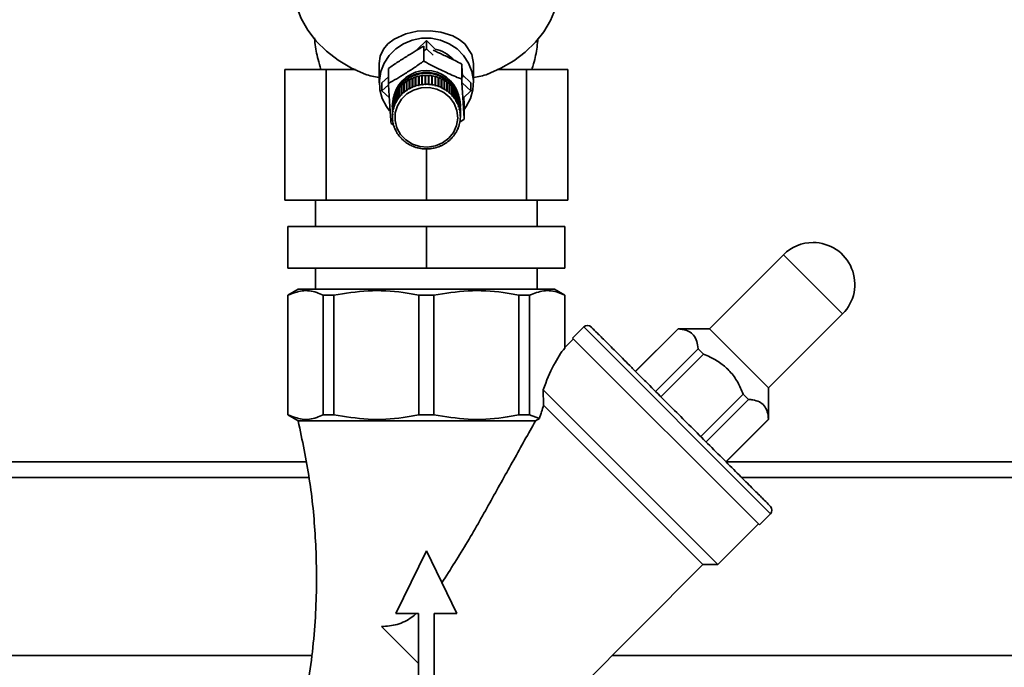
# Paper-space layout 'Blatt1' of a CAD drawing. Units: millimetres. Extents: x 0 to 6300, y 0 to 4455.
# Drawn here: x 1292 to 1480, y 3255 to 3379 of the extents above; entities that cross this region are included whole.
import ezdxf

# ---------------------------------------------------------------- set-up
doc = ezdxf.new("R2010")
doc.units = ezdxf.units.MM
doc.layers.add('1', color=7, linetype='Continuous')
doc.styles.add('SLDTEXTSTYLE1', font='TXT', dxfattribs={"width": 0.605})
doc.dimstyles.new('SLDDIMSTYLE0', dxfattribs={"dimtxt": 52.5, "dimasz": 37.5, "dimexe": 0, "dimexo": 0.0625, "dimgap": 13.125, "dimtad": 1, "dimdec": 0, "dimrnd": 1e-09, "dimzin": 12, "dimdsep": 46, "dimtxsty": 'SLDTEXTSTYLE1', "dimsah": 1, "dimcen": 0.09, "dimadec": 0, "dimazin": 3, "dimtfac": 1, "dimtdec": 0, "dimtofl": 0, "dimtmove": 0, "dimatfit": 3, "dimfxl": 1, "dimfrac": 2, "dimtolj": 1, "dimtzin": 12, "dimarcsym": 0})

# ---------------------------------------------------------------- blocks, each defined once
blk = doc.blocks.new('_D')
at = {"layer": '1', "ltscale": 15}
for p, q in [((437.03, 3251.7), (437.03, 3669.58)), ((1981.41, 3070.2), (1981.41, 3669.58)), ((1981.41, 3654.58), (437.03, 3654.58))]:
    blk.add_line(p, q, dxfattribs=at)
for points in [[(437.03, 3654.58), (474.53, 3648.58), (474.53, 3660.58)], [(1981.41, 3654.58), (1943.91, 3660.58), (1943.91, 3648.58)]]:
    blk.add_solid(points, dxfattribs=at)
at = {"layer": '1', "ltscale": 15, "insert": (1129.01, 3722.25), "char_height": 52.5, "attachment_point": 1, "style": 'SLDTEXTSTYLE1'}
blk.add_mtext('1544', dxfattribs=at)

psp = doc.layouts.new('Blatt1')

# ---------------------------------------------------------------- linework, layer by layer
at = {"color": 7, "linetype": 'Continuous', "lineweight": 35, "ltscale": 15}
for p, q in [((1367.69, 3373.08), (1369.39, 3374.69)), ((1368.89, 3373.63), (1368.89, 3370.79)), ((1369.39, 3374.69), (1369.39, 3373.14)), ((1369.39, 3374.69), (1371.08, 3373.08)), ((1368.95, 3372.73), (1369.39, 3373.14)), ((1369.39, 3373.14), (1370.68, 3371.92)), ((1360.39, 3370.35), (1360.39, 3366.62)), ((1376.14, 3370.19), (1376.14, 3367.35)), ((1378.39, 3366.62), (1378.39, 3370.35)), ((1342.33, 3369.2), (1342.33, 3344.2)), ((1342.33, 3369.2), (1350.25, 3369.2)), ((1350.25, 3369.2), (1350.25, 3344.2)), ((1355.83, 3369.2), (1350.25, 3369.2)), ((1362.14, 3369.38), (1362.14, 3366.53)), ((1367.89, 3366.19), (1367.89, 3367.89)), ((1367.89, 3367.89), (1367.9, 3367.85)), ((1367.9, 3367.85), (1367.98, 3367.87)), ((1367.9, 3367.85), (1367.9, 3366.13)), ((1367.98, 3367.92), (1367.98, 3366.22)), ((1368.51, 3366.31), (1368.51, 3368)), ((1368.51, 3368), (1368.52, 3367.96)), ((1368.52, 3367.96), (1368.61, 3367.97)), ((1368.52, 3367.96), (1368.52, 3366.24)), ((1368.61, 3368.02), (1368.61, 3366.32)), ((1369.15, 3366.36), (1369.15, 3368.06)), ((1369.15, 3368.06), (1369.15, 3368.01)), ((1369.15, 3368.01), (1369.15, 3366.29)), ((1369.15, 3368.01), (1369.25, 3368.01)), ((1369.25, 3368.06), (1369.25, 3366.36)), ((1369.79, 3366.35), (1369.79, 3368.05)), ((1369.79, 3368), (1369.88, 3367.99)), ((1369.88, 3367.99), (1369.89, 3368.04)), ((1369.88, 3367.99), (1369.88, 3366.28)), ((1369.89, 3368.04), (1369.89, 3366.34)), ((1370.42, 3366.28), (1370.42, 3367.98)), ((1370.42, 3367.93), (1370.51, 3367.92)), ((1370.51, 3367.92), (1370.52, 3367.97)), ((1370.51, 3367.92), (1370.51, 3366.2)), ((1370.52, 3367.97), (1370.52, 3366.27)), ((1371.05, 3366.16), (1371.05, 3367.86)), ((1371.05, 3367.81), (1371.13, 3367.78)), ((1371.13, 3367.78), (1371.14, 3367.83)), ((1371.14, 3367.83), (1371.14, 3366.13)), ((1376.28, 3368.14), (1377.87, 3366.62)), ((1388.52, 3369.2), (1382.94, 3369.2)), ((1388.52, 3344.2), (1388.52, 3369.2)), ((1388.52, 3369.2), (1396.45, 3369.2)), ((1396.45, 3344.2), (1396.45, 3369.2)), ((1360.9, 3366.62), (1362.14, 3367.79)), ((1360.9, 3365.07), (1360.9, 3366.62)), ((1360.9, 3365.07), (1362.15, 3366.27)), ((1364.63, 3364.39), (1364.63, 3366.09)), ((1364.63, 3366.09), (1364.66, 3366.06)), ((1364.66, 3366.06), (1364.69, 3366.09)), ((1364.66, 3366.06), (1364.66, 3364.34)), ((1364.69, 3366.16), (1364.69, 3364.46)), ((1365.08, 3364.81), (1365.08, 3366.51)), ((1365.08, 3366.51), (1365.11, 3366.48)), ((1365.11, 3366.48), (1365.16, 3366.51)), ((1365.11, 3366.48), (1365.11, 3364.76)), ((1365.16, 3366.57), (1365.16, 3364.87)), ((1365.58, 3365.19), (1365.58, 3366.89)), ((1365.58, 3366.89), (1365.61, 3366.85)), ((1365.61, 3366.85), (1365.66, 3366.89)), ((1365.61, 3366.85), (1365.61, 3365.14)), ((1365.66, 3366.95), (1365.66, 3365.25)), ((1366.12, 3365.52), (1366.12, 3367.22)), ((1366.12, 3367.22), (1366.14, 3367.18)), ((1366.14, 3367.18), (1366.2, 3367.21)), ((1366.14, 3367.18), (1366.14, 3365.47)), ((1366.2, 3367.27), (1366.2, 3365.57)), ((1366.68, 3365.8), (1366.68, 3367.5)), ((1366.68, 3367.5), (1366.7, 3367.46)), ((1366.7, 3367.46), (1366.77, 3367.49)), ((1366.7, 3367.46), (1366.7, 3365.74)), ((1366.77, 3367.54), (1366.77, 3365.84)), ((1367.27, 3366.03), (1367.27, 3367.73)), ((1367.27, 3367.73), (1367.29, 3367.68)), ((1367.29, 3365.97), (1367.27, 3366.03)), ((1367.29, 3367.68), (1367.37, 3367.71)), ((1367.29, 3367.68), (1367.29, 3365.97)), ((1367.38, 3366), (1367.29, 3365.97)), ((1367.37, 3367.76), (1367.37, 3366.06)), ((1367.37, 3366.06), (1367.38, 3366)), ((1367.9, 3366.13), (1367.89, 3366.19)), ((1368, 3366.15), (1367.9, 3366.13)), ((1367.98, 3366.22), (1368, 3366.15)), ((1368.52, 3366.24), (1368.51, 3366.31)), ((1368.62, 3366.25), (1368.52, 3366.24)), ((1368.61, 3366.32), (1368.62, 3366.25)), ((1369.15, 3366.29), (1369.15, 3366.36)), ((1369.25, 3366.3), (1369.15, 3366.29)), ((1369.25, 3366.36), (1369.25, 3366.3)), ((1369.78, 3366.29), (1369.79, 3366.35)), ((1369.88, 3366.28), (1369.78, 3366.29)), ((1369.89, 3366.34), (1369.88, 3366.28)), ((1370.41, 3366.22), (1370.42, 3366.28)), ((1370.51, 3366.2), (1370.41, 3366.22)), ((1370.52, 3366.27), (1370.51, 3366.2)), ((1371.03, 3366.09), (1371.05, 3366.16)), ((1371.13, 3366.07), (1371.03, 3366.09)), ((1371.13, 3367.78), (1371.13, 3366.07)), ((1371.14, 3366.13), (1371.13, 3366.07)), ((1371.64, 3365.91), (1371.65, 3365.97)), ((1371.65, 3365.97), (1371.65, 3367.67)), ((1371.65, 3367.62), (1371.73, 3367.59)), ((1371.73, 3367.59), (1371.75, 3367.64)), ((1371.73, 3367.59), (1371.73, 3365.88)), ((1371.75, 3365.94), (1371.73, 3365.88)), ((1371.75, 3367.64), (1371.75, 3365.94)), ((1372.24, 3365.73), (1372.24, 3367.43)), ((1372.24, 3367.38), (1372.31, 3367.35)), ((1372.31, 3367.35), (1372.33, 3367.39)), ((1372.31, 3367.35), (1372.31, 3365.63)), ((1372.33, 3367.39), (1372.33, 3365.69)), ((1372.8, 3365.44), (1372.8, 3367.14)), ((1372.8, 3367.08), (1372.86, 3367.05)), ((1372.86, 3367.05), (1372.88, 3367.09)), ((1372.86, 3367.05), (1372.86, 3365.33)), ((1372.88, 3367.09), (1372.88, 3365.39)), ((1373.32, 3365.1), (1373.32, 3366.8)), ((1373.32, 3366.74), (1373.37, 3366.7)), ((1373.37, 3366.7), (1373.4, 3366.74)), ((1373.37, 3366.7), (1373.37, 3364.99)), ((1373.4, 3366.74), (1373.4, 3365.04)), ((1373.81, 3364.71), (1373.81, 3366.41)), ((1373.81, 3366.34), (1373.85, 3366.31)), ((1373.85, 3366.31), (1373.88, 3366.34)), ((1373.85, 3366.31), (1373.85, 3364.59)), ((1373.88, 3366.34), (1373.88, 3364.64)), ((1374.26, 3364.27), (1374.26, 3365.97)), ((1376.32, 3366.55), (1377.87, 3365.07)), ((1377.87, 3366.62), (1377.87, 3365.07)), ((1362.31, 3363.74), (1360.9, 3365.07)), ((1363.29, 3362.34), (1363.29, 3364.04)), ((1363.29, 3364.04), (1363.33, 3364.02)), ((1363.33, 3364.12), (1363.33, 3362.43)), ((1363.55, 3362.89), (1363.55, 3364.59)), ((1363.55, 3364.59), (1363.59, 3364.57)), ((1363.59, 3364.68), (1363.59, 3362.98)), ((1363.59, 3364.57), (1363.59, 3362.86)), ((1363.59, 3364.57), (1363.59, 3364.57)), ((1363.85, 3363.42), (1363.85, 3365.12)), ((1363.85, 3365.12), (1363.9, 3365.1)), ((1363.9, 3365.1), (1363.91, 3365.12)), ((1363.9, 3365.1), (1363.9, 3363.38)), ((1363.91, 3365.21), (1363.91, 3363.51)), ((1364.21, 3363.93), (1364.21, 3365.62)), ((1364.21, 3365.62), (1364.25, 3365.6)), ((1364.25, 3365.6), (1364.28, 3365.62)), ((1364.25, 3365.6), (1364.25, 3363.88)), ((1364.28, 3365.7), (1364.28, 3364)), ((1364.66, 3364.34), (1364.63, 3364.39)), ((1364.73, 3364.41), (1364.66, 3364.34)), ((1364.69, 3364.46), (1364.73, 3364.41)), ((1365.11, 3364.76), (1365.08, 3364.81)), ((1365.19, 3364.82), (1365.11, 3364.76)), ((1365.16, 3364.87), (1365.19, 3364.82)), ((1365.61, 3365.14), (1365.58, 3365.19)), ((1365.69, 3365.19), (1365.61, 3365.14)), ((1365.66, 3365.25), (1365.69, 3365.19)), ((1366.14, 3365.47), (1366.12, 3365.52)), ((1366.23, 3365.51), (1366.14, 3365.47)), ((1366.2, 3365.57), (1366.23, 3365.51)), ((1366.7, 3365.74), (1366.68, 3365.8)), ((1366.79, 3365.78), (1366.7, 3365.74)), ((1366.77, 3365.84), (1366.79, 3365.78)), ((1371.73, 3365.88), (1371.64, 3365.91)), ((1372.22, 3365.68), (1372.24, 3365.73)), ((1372.33, 3365.69), (1372.31, 3365.63)), ((1372.77, 3365.38), (1372.8, 3365.44)), ((1372.86, 3365.33), (1372.77, 3365.38)), ((1372.88, 3365.39), (1372.86, 3365.33)), ((1373.29, 3365.04), (1373.32, 3365.1)), ((1373.37, 3364.99), (1373.29, 3365.04)), ((1373.4, 3365.04), (1373.37, 3364.99)), ((1373.78, 3364.66), (1373.81, 3364.71)), ((1373.85, 3364.59), (1373.78, 3364.66)), ((1373.88, 3364.64), (1373.85, 3364.59)), ((1374.22, 3364.23), (1374.26, 3364.27)), ((1374.29, 3364.15), (1374.22, 3364.23)), ((1374.26, 3365.9), (1374.29, 3365.87)), ((1374.29, 3365.87), (1374.32, 3365.9)), ((1374.29, 3365.87), (1374.29, 3364.15)), ((1374.32, 3364.2), (1374.29, 3364.15)), ((1374.32, 3365.9), (1374.32, 3364.2)), ((1374.66, 3363.8), (1374.66, 3365.5)), ((1374.66, 3365.42), (1374.67, 3365.39)), ((1374.67, 3365.39), (1374.71, 3365.42)), ((1374.67, 3365.39), (1374.67, 3363.68)), ((1374.71, 3365.42), (1374.71, 3363.72)), ((1375, 3363.29), (1375, 3364.99)), ((1375, 3364.89), (1375.01, 3364.88)), ((1375.01, 3364.88), (1375.05, 3364.91)), ((1375.01, 3364.88), (1375.01, 3363.17)), ((1375.05, 3364.91), (1375.05, 3363.21)), ((1375.3, 3362.75), (1375.3, 3364.45)), ((1375.3, 3364.35), (1375.34, 3364.36)), ((1375.34, 3364.36), (1375.34, 3362.66)), ((1377.87, 3365.07), (1376.5, 3363.77)), ((1362.89, 3362.34), (1362.89, 3362.19)), ((1362.9, 3362.36), (1362.9, 3360.66)), ((1362.9, 3360.56), (1362.9, 3362.26)), ((1362.9, 3362.26), (1362.9, 3362.26)), ((1362.97, 3361.16), (1362.97, 3362.86)), ((1362.97, 3362.86), (1362.99, 3362.86)), ((1362.99, 3362.96), (1362.99, 3361.26)), ((1363.1, 3361.76), (1363.1, 3363.46)), ((1363.1, 3363.46), (1363.13, 3363.45)), ((1363.13, 3363.55), (1363.13, 3361.85)), ((1363.34, 3362.3), (1363.29, 3362.34)), ((1363.33, 3362.43), (1363.38, 3362.39)), ((1363.34, 3362.42), (1363.34, 3362.3)), ((1363.38, 3362.39), (1363.34, 3362.3)), ((1363.59, 3362.86), (1363.55, 3362.89)), ((1363.59, 3362.98), (1363.63, 3362.94)), ((1363.9, 3363.38), (1363.85, 3363.42)), ((1363.95, 3363.46), (1363.9, 3363.38)), ((1363.91, 3363.51), (1363.95, 3363.46)), ((1364.25, 3363.88), (1364.21, 3363.93)), ((1364.32, 3363.96), (1364.25, 3363.88)), ((1364.28, 3364), (1364.32, 3363.96)), ((1374.61, 3363.75), (1374.66, 3363.8)), ((1374.67, 3363.68), (1374.61, 3363.75)), ((1374.71, 3363.72), (1374.67, 3363.68)), ((1374.96, 3363.25), (1375, 3363.29)), ((1375.01, 3363.17), (1374.96, 3363.25)), ((1375.05, 3363.21), (1375.01, 3363.17)), ((1375.25, 3362.72), (1375.3, 3362.75)), ((1375.29, 3362.63), (1375.25, 3362.72)), ((1375.29, 3362.75), (1375.29, 3362.63)), ((1375.34, 3362.66), (1375.29, 3362.63)), ((1375.49, 3362.16), (1375.53, 3362.19)), ((1375.52, 3362.07), (1375.49, 3362.16)), ((1375.52, 3362.18), (1375.52, 3362.07)), ((1375.53, 3362.19), (1375.53, 3363.89)), ((1375.53, 3363.79), (1375.56, 3363.8)), ((1375.56, 3363.8), (1375.56, 3362.1)), ((1375.71, 3361.6), (1375.71, 3363.3)), ((1375.71, 3363.21), (1375.73, 3363.21)), ((1375.73, 3363.21), (1375.73, 3361.51)), ((1375.83, 3361.01), (1375.83, 3362.71)), ((1375.83, 3362.61), (1375.84, 3362.61)), ((1375.84, 3362.61), (1375.84, 3360.91)), ((1375.89, 3362.19), (1375.89, 3362.34)), ((1376.64, 3362.51), (1376.55, 3363.82)), ((1376.64, 3362.51), (1376.64, 3359.66)), ((1362.89, 3361.88), (1362.89, 3360.18)), ((1362.9, 3360.66), (1362.95, 3360.64)), ((1362.95, 3360.54), (1362.9, 3360.56)), ((1362.95, 3360.64), (1362.95, 3360.54)), ((1362.95, 3360.64), (1362.95, 3360.54)), ((1363.02, 3361.14), (1362.97, 3361.16)), ((1362.99, 3361.26), (1363.03, 3361.24)), ((1363.03, 3361.24), (1363.02, 3361.14)), ((1363.02, 3361.24), (1363.02, 3361.14)), ((1363.15, 3361.73), (1363.1, 3361.76)), ((1363.13, 3361.85), (1363.18, 3361.82)), ((1363.15, 3361.84), (1363.15, 3361.73)), ((1363.18, 3361.82), (1363.15, 3361.73)), ((1375.56, 3362.1), (1375.52, 3362.07)), ((1375.66, 3361.58), (1375.71, 3361.6)), ((1375.68, 3361.49), (1375.66, 3361.58)), ((1375.68, 3361.59), (1375.68, 3361.49)), ((1375.73, 3361.51), (1375.68, 3361.49)), ((1375.78, 3360.99), (1375.83, 3361.01)), ((1375.79, 3360.89), (1375.78, 3360.99)), ((1375.79, 3360.99), (1375.79, 3360.89)), ((1375.84, 3360.91), (1375.79, 3360.89)), ((1375.83, 3360.39), (1375.88, 3360.4)), ((1375.83, 3360.29), (1375.83, 3360.39)), ((1375.83, 3360.39), (1375.83, 3360.29)), ((1375.88, 3360.31), (1375.83, 3360.29)), ((1375.88, 3360.4), (1375.88, 3362.1)), ((1375.88, 3362.01), (1375.88, 3360.31)), ((1375.88, 3362.01), (1375.88, 3362.01)), ((1375.89, 3360.18), (1375.89, 3361.88)), ((1362.98, 3358.65), (1362.63, 3358.84)), ((1362.89, 3360.05), (1362.94, 3360.04)), ((1362.89, 3359.96), (1362.89, 3360.05)), ((1362.94, 3359.94), (1362.89, 3359.96)), ((1362.93, 3359.44), (1362.98, 3359.44)), ((1362.94, 3360.04), (1362.94, 3359.94)), ((1362.94, 3359.35), (1362.94, 3359.44)), ((1362.99, 3359.34), (1362.94, 3359.35)), ((1362.98, 3359.44), (1362.99, 3359.34)), ((1363.04, 3358.85), (1363.09, 3358.84)), ((1363.06, 3358.75), (1363.06, 3358.84)), ((1363.11, 3358.75), (1363.06, 3358.75)), ((1363.09, 3358.84), (1363.11, 3358.75)), ((1375.6, 3358.51), (1375.62, 3358.6)), ((1375.64, 3358.51), (1375.6, 3358.51)), ((1375.62, 3358.6), (1375.67, 3358.6)), ((1375.64, 3358.6), (1375.64, 3358.51)), ((1375.74, 3359.09), (1375.75, 3359.19)), ((1375.79, 3359.1), (1375.74, 3359.09)), ((1375.75, 3359.19), (1375.8, 3359.19)), ((1375.79, 3359.19), (1375.79, 3359.1)), ((1376.64, 3359.66), (1375.81, 3359.09)), ((1375.82, 3359.78), (1375.87, 3359.8)), ((1375.82, 3359.69), (1375.82, 3359.78)), ((1375.87, 3359.7), (1375.82, 3359.69)), ((1375.87, 3359.79), (1375.87, 3359.7)), ((1363.21, 3358.26), (1363.25, 3358.26)), ((1363.24, 3358.17), (1363.24, 3358.26)), ((1363.28, 3358.17), (1363.24, 3358.17)), ((1363.25, 3358.26), (1363.28, 3358.17)), ((1363.43, 3357.69), (1363.48, 3357.7)), ((1363.47, 3357.61), (1363.47, 3357.7)), ((1363.52, 3357.61), (1363.47, 3357.61)), ((1363.48, 3357.7), (1363.52, 3357.61)), ((1363.72, 3357.15), (1363.76, 3357.16)), ((1363.76, 3357.16), (1363.81, 3357.08)), ((1363.77, 3357.07), (1363.77, 3357.15)), ((1363.81, 3357.08), (1363.77, 3357.07)), ((1364.06, 3356.64), (1364.1, 3356.65)), ((1364.1, 3356.65), (1364.16, 3356.57)), ((1364.12, 3356.56), (1364.12, 3356.63)), ((1364.16, 3356.57), (1364.12, 3356.56)), ((1374.82, 3356.86), (1374.88, 3356.94)), ((1374.86, 3356.85), (1374.82, 3356.86)), ((1374.86, 3356.93), (1374.86, 3356.85)), ((1374.88, 3356.94), (1374.92, 3356.93)), ((1375.18, 3357.38), (1375.14, 3357.39)), ((1375.18, 3357.47), (1375.23, 3357.46)), ((1375.18, 3357.47), (1375.18, 3357.38)), ((1375.39, 3357.93), (1375.43, 3358.02)), ((1375.44, 3357.93), (1375.39, 3357.93)), ((1375.43, 3358.02), (1375.48, 3358.02)), ((1375.44, 3358.02), (1375.44, 3357.93)), ((1364.45, 3356.16), (1364.49, 3356.17)), ((1364.49, 3356.17), (1364.55, 3356.1)), ((1364.51, 3356.09), (1364.51, 3356.14)), ((1364.55, 3356.1), (1364.51, 3356.09)), ((1364.89, 3355.72), (1364.92, 3355.74)), ((1364.92, 3355.74), (1364.99, 3355.67)), ((1364.96, 3355.65), (1364.96, 3355.7)), ((1364.99, 3355.67), (1364.96, 3355.65)), ((1365.37, 3355.32), (1365.4, 3355.34)), ((1365.4, 3355.34), (1365.48, 3355.28)), ((1365.45, 3355.26), (1365.45, 3355.31)), ((1365.48, 3355.28), (1365.45, 3355.26)), ((1365.89, 3354.97), (1365.91, 3354.99)), ((1365.91, 3354.99), (1366, 3354.94)), ((1365.97, 3354.92), (1365.97, 3354.96)), ((1366, 3354.94), (1365.97, 3354.92)), ((1366.44, 3354.67), (1366.46, 3354.69)), ((1366.53, 3354.63), (1366.53, 3354.66)), ((1366.55, 3354.65), (1366.53, 3354.63)), ((1372.54, 3354.81), (1372.63, 3354.86)), ((1372.57, 3354.79), (1372.54, 3354.81)), ((1372.57, 3354.83), (1372.57, 3354.79)), ((1372.63, 3354.86), (1372.66, 3354.84)), ((1373.08, 3355.14), (1373.16, 3355.19)), ((1373.11, 3355.11), (1373.08, 3355.14)), ((1373.11, 3355.15), (1373.11, 3355.11)), ((1373.16, 3355.19), (1373.19, 3355.17)), ((1373.58, 3355.5), (1373.66, 3355.57)), ((1373.61, 3355.48), (1373.58, 3355.5)), ((1373.61, 3355.53), (1373.61, 3355.48)), ((1373.66, 3355.57), (1373.69, 3355.55)), ((1374.04, 3355.92), (1374.11, 3355.99)), ((1374.08, 3355.9), (1374.04, 3355.92)), ((1374.08, 3355.95), (1374.08, 3355.9)), ((1374.11, 3355.99), (1374.15, 3355.97)), ((1374.46, 3356.37), (1374.52, 3356.45)), ((1374.49, 3356.36), (1374.46, 3356.37)), ((1374.49, 3356.42), (1374.49, 3356.36)), ((1374.52, 3356.45), (1374.56, 3356.43)), ((1367.02, 3354.42), (1367.04, 3354.45)), ((1367.04, 3354.45), (1367.13, 3354.41)), ((1367.12, 3354.39), (1367.12, 3354.42)), ((1367.13, 3354.41), (1367.12, 3354.39)), ((1367.63, 3354.23), (1367.64, 3354.26)), ((1367.64, 3354.26), (1367.74, 3354.23)), ((1367.73, 3354.2), (1367.73, 3354.24)), ((1367.74, 3354.23), (1367.73, 3354.2)), ((1368.25, 3354.09), (1368.26, 3354.12)), ((1368.26, 3354.12), (1368.36, 3354.11)), ((1368.36, 3354.11), (1368.35, 3354.08)), ((1368.35, 3354.08), (1368.35, 3354.11)), ((1368.88, 3354.02), (1368.89, 3354.05)), ((1368.89, 3354.05), (1368.99, 3354.04)), ((1368.99, 3354.04), (1368.98, 3354.01)), ((1368.98, 3354.01), (1368.98, 3354.04)), ((1369.39, 3354), (1369.39, 3344.2)), ((1369.52, 3354.03), (1369.62, 3354.03)), ((1369.52, 3354), (1369.52, 3354.03)), ((1369.52, 3354.03), (1369.52, 3354)), ((1369.62, 3354.03), (1369.62, 3354)), ((1370.15, 3354.07), (1370.25, 3354.08)), ((1370.16, 3354.04), (1370.15, 3354.07)), ((1370.16, 3354.07), (1370.16, 3354.04)), ((1370.25, 3354.08), (1370.26, 3354.05)), ((1370.78, 3354.17), (1370.87, 3354.19)), ((1370.79, 3354.14), (1370.78, 3354.17)), ((1370.79, 3354.18), (1370.79, 3354.14)), ((1370.87, 3354.19), (1370.88, 3354.16)), ((1371.39, 3354.33), (1371.48, 3354.36)), ((1371.4, 3354.3), (1371.39, 3354.33)), ((1371.4, 3354.34), (1371.4, 3354.3)), ((1371.48, 3354.36), (1371.5, 3354.33)), ((1371.98, 3354.55), (1372.07, 3354.59)), ((1372, 3354.52), (1371.98, 3354.55)), ((1372, 3354.55), (1372, 3354.52)), ((1372.07, 3354.59), (1372.09, 3354.56)), ((1342.33, 3344.2), (1350.25, 3344.2)), ((1348.19, 3344.2), (1348.19, 3339.2)), ((1350.25, 3344.2), (1369.39, 3344.2)), ((1369.39, 3344.2), (1388.52, 3344.2)), ((1388.52, 3344.2), (1396.45, 3344.2)), ((1390.59, 3339.2), (1390.59, 3344.2)), ((1342.89, 3331.2), (1342.89, 3339.2)), ((1369.39, 3339.2), (1342.89, 3339.2)), ((1369.39, 3331.2), (1369.39, 3339.2)), ((1395.89, 3339.2), (1369.39, 3339.2)), ((1395.89, 3331.2), (1395.89, 3339.2)), ((1437.65, 3333.78), (1423.51, 3319.64)), ((1448.97, 3322.47), (1437.65, 3333.78)), ((1369.39, 3331.2), (1342.89, 3331.2)), ((1348.19, 3331.2), (1348.19, 3327.2)), ((1395.89, 3331.2), (1369.39, 3331.2)), ((1390.59, 3327.2), (1390.59, 3331.2)), ((1344.89, 3327.2), (1342.89, 3326.04)), ((1344.89, 3327.2), (1393.89, 3327.2)), ((1395.89, 3326.04), (1393.89, 3327.2)), ((1342.89, 3326.04), (1342.89, 3303.2)), ((1342.89, 3326.04), (1342.92, 3326.04)), ((1342.92, 3326.04), (1342.92, 3303.2)), ((1349.65, 3326.04), (1351.7, 3326.04)), ((1349.65, 3326.04), (1349.65, 3303.2)), ((1351.7, 3326.04), (1351.7, 3303.2)), ((1367.94, 3326.04), (1370.83, 3326.04)), ((1367.94, 3326.04), (1367.94, 3303.2)), ((1370.83, 3303.2), (1370.83, 3326.04)), ((1387.07, 3326.04), (1389.12, 3326.04)), ((1387.07, 3326.04), (1387.07, 3303.2)), ((1389.12, 3326.04), (1389.12, 3303.2)), ((1395.85, 3326.04), (1395.89, 3326.04)), ((1395.85, 3326.04), (1395.85, 3315.96)), ((1395.89, 3315.96), (1395.89, 3326.04)), ((1434.82, 3308.32), (1448.97, 3322.47)), ((1399.47, 3319.99), (1397.35, 3317.87)), ((1435.18, 3284.28), (1399.47, 3319.99)), ((1417.5, 3319.64), (1409.37, 3311.51)), ((1417.52, 3319.62), (1409.39, 3311.49)), ((1423.51, 3319.64), (1417.5, 3319.64)), ((1417.5, 3319.64), (1417.52, 3319.62)), ((1434.82, 3308.32), (1423.51, 3319.64)), ((1397.52, 3317.69), (1395.82, 3315.99)), ((1433.06, 3282.16), (1397.35, 3317.87)), ((1413.2, 3307.67), (1421.33, 3315.81)), ((1421.33, 3315.81), (1422.35, 3314.79)), ((1422.35, 3314.79), (1414.22, 3306.66)), ((1425.1, 3274.56), (1391.71, 3307.96)), ((1391.81, 3305.03), (1391.71, 3307.96)), ((1434.82, 3302.31), (1434.82, 3308.32)), ((1421.84, 3299.03), (1429.97, 3307.16)), ((1430.99, 3306.15), (1422.86, 3298.01)), ((1429.97, 3307.16), (1430.99, 3306.15)), ((1391.81, 3305.03), (1422.27, 3274.56)), ((1342.89, 3303.2), (1344.89, 3302.04)), ((1342.89, 3303.2), (1342.92, 3303.2)), ((1344.89, 3302.04), (1390.25, 3302.04)), ((1349.65, 3303.2), (1351.7, 3303.2)), ((1367.94, 3303.2), (1370.83, 3303.2)), ((1387.07, 3303.2), (1389.12, 3303.2)), ((1389.12, 3303.2), (1391, 3302.51)), ((1390.25, 3302.04), (1391, 3302.51)), ((1426.67, 3294.2), (1434.8, 3302.33)), ((1426.69, 3294.18), (1434.82, 3302.31)), ((1434.8, 3302.33), (1434.82, 3302.31)), ((1186.39, 3294.2), (1346.38, 3294.2)), ((1426.71, 3294.2), (1732.39, 3294.2)), ((1186.39, 3291.2), (1346.95, 3291.2)), ((1429.68, 3291.2), (1729.39, 3291.2)), ((1433.06, 3282.16), (1435.18, 3284.28)), ((1425.1, 3274.56), (1432.88, 3282.34)), ((1363.53, 3265.2), (1369.39, 3277.2)), ((1369.39, 3277.2), (1375.24, 3265.2)), ((1393.19, 3245.48), (1422.27, 3274.56)), ((1422.27, 3274.56), (1425.1, 3274.56)), ((1367.89, 3265.2), (1363.53, 3265.2)), ((1367.89, 3252.2), (1367.89, 3265.2)), ((1375.24, 3265.2), (1370.89, 3265.2)), ((1370.89, 3265.2), (1370.89, 3252.2)), ((1360.83, 3262.75), (1367.89, 3255.7)), ((1186.39, 3257.2), (1347.42, 3257.2)), ((1404.91, 3257.2), (1695.39, 3257.2))]:
    psp.add_line(p, q, dxfattribs=at)
at = {"color": 7, "linetype": 'Continuous', "lineweight": 35, "ltscale": 15, "flags": 128}
for points in [[(1343.89, 3385.63), (1344.01, 3383.67), (1344.53, 3381.26), (1345.43, 3378.93), (1346.71, 3376.69), (1348.34, 3374.6), (1350.3, 3372.67), (1352.55, 3370.95), (1355.07, 3369.46), (1357.81, 3368.22)], [(1380.96, 3368.22), (1383.63, 3369.42), (1386.08, 3370.86), (1388.3, 3372.52), (1390.23, 3374.38), (1391.86, 3376.39), (1393.15, 3378.55), (1394.1, 3380.81), (1394.68, 3383.14), (1394.88, 3385.5), (1394.89, 3385.63)], [(1360.39, 3370.35), (1360.58, 3371.74), (1361.17, 3373.03), (1362.03, 3374.07), (1363.22, 3375), (1365.47, 3376), (1367.66, 3376.47), (1370.09, 3376.55), (1372.14, 3376.3), (1374.43, 3375.58), (1375.69, 3374.91), (1376.73, 3374.09), (1378.08, 3372.07), (1378.39, 3370.35), (1378.39, 3370.35)], [(1362.35, 3361.28), (1361.75, 3362.09), (1360.95, 3363.65), (1360.49, 3365.32), (1360.4, 3367.05), (1360.67, 3368.77), (1361.31, 3370.39), (1362.27, 3371.86), (1363.52, 3373.11), (1365.02, 3374.1), (1366.69, 3374.79), (1368.47, 3375.14), (1370.3, 3375.14), (1372.08, 3374.79), (1373.75, 3374.1), (1375.25, 3373.11), (1376.5, 3371.86), (1377.47, 3370.39), (1378.1, 3368.77), (1378.37, 3367.05), (1378.28, 3365.32), (1377.83, 3363.65), (1377.02, 3362.09), (1376.64, 3361.55)], [(1366.71, 3354.92), (1365.46, 3355.71), (1364.45, 3356.78), (1363.76, 3358.04), (1363.42, 3359.44), (1363.45, 3360.87), (1363.86, 3362.24), (1364.61, 3363.48), (1365.67, 3364.5), (1366.95, 3365.24), (1368.39, 3365.65), (1369.9, 3365.71), (1371.37, 3365.41), (1372.71, 3364.77), (1373.85, 3363.84), (1374.71, 3362.66), (1375.23, 3361.32), (1375.38, 3359.9), (1375.16, 3358.48), (1374.58, 3357.16), (1373.67, 3356.03), (1372.49, 3355.14), (1371.11, 3354.56), (1369.63, 3354.32), (1368.13, 3354.44), (1366.71, 3354.92)], [(1375.88, 3362.01), (1375.88, 3361.94), (1375.89, 3361.88), (1375.89, 3361.88)]]:
    psp.add_lwpolyline(points, dxfattribs=at)
at = {"color": 7, "linetype": 'Continuous', "lineweight": 35, "ltscale": 225}
for centre, radius, start, end in [((1369.47, 3366.19), 7.07, 44.5992, 76.8701), ((1369.39, 3362.11), 6.5, 2.0895, 177.9105), ((1369.38, 3361.96), 6.5, 0.4257, 179.3496), ((1369.39, 3362.6), 6.39, 15.9405, 164.0595), ((1369.37, 3361.3), 6.76, 102.6949, 107.2381), ((1369.38, 3361.26), 6.8, 97.3285, 101.8532), ((1369.39, 3361.23), 6.83, 91.9756, 96.4896), ((1369.39, 3361.23), 6.83, 86.6263, 91.1379), ((1369.39, 3361.24), 6.82, 81.2707, 85.7882), ((1369.39, 3361.27), 6.79, 75.8994, 80.4309), ((1369.4, 3361.32), 6.74, 70.503, 75.0561), ((1369.11, 3361.7), 6.28, 135.637, 140.4116), ((1369.18, 3361.63), 6.37, 130.0263, 134.7542), ((1369.24, 3361.56), 6.46, 124.4698, 129.1522), ((1369.29, 3361.49), 6.55, 118.9642, 123.6041), ((1369.33, 3361.42), 6.63, 113.5045, 118.1061), ((1369.36, 3361.35), 6.71, 108.0839, 112.6531), ((1369.36, 3359.65), 6.71, 108.0839, 112.6531), ((1369.37, 3359.6), 6.76, 102.6949, 107.2381), ((1369.38, 3359.56), 6.8, 97.3285, 101.8532), ((1369.39, 3359.53), 6.83, 91.9756, 96.4896), ((1369.39, 3359.53), 6.83, 86.6263, 91.1379), ((1369.39, 3359.54), 6.82, 81.2707, 85.7882), ((1369.39, 3359.57), 6.79, 75.8994, 80.4309), ((1369.4, 3359.62), 6.74, 70.503, 75.0561), ((1369.43, 3361.38), 6.68, 65.0729, 69.6549), ((1369.43, 3359.68), 6.68, 65.0729, 69.6549), ((1369.46, 3361.45), 6.6, 59.6019, 64.2189), ((1369.5, 3361.52), 6.52, 54.0835, 58.7407), ((1369.56, 3361.59), 6.42, 48.5132, 53.2143), ((1369.62, 3361.66), 6.33, 42.8882, 47.6355), ((1368.85, 3361.86), 5.97, 158.6165, 163.554), ((1368.91, 3361.84), 6.03, 152.7972, 157.7013), ((1368.97, 3361.8), 6.1, 147.0244, 151.889), ((1369.04, 3361.76), 6.19, 141.3033, 146.1241), ((1369.11, 3360), 6.28, 135.637, 140.4116), ((1369.18, 3359.93), 6.37, 130.0263, 134.7542), ((1369.24, 3359.86), 6.46, 124.4698, 129.1522), ((1369.29, 3359.79), 6.55, 118.9642, 123.6041), ((1369.33, 3359.72), 6.63, 113.5045, 118.1061), ((1369.46, 3359.75), 6.6, 59.6019, 64.2189), ((1369.5, 3359.82), 6.52, 54.0835, 58.7407), ((1369.56, 3359.89), 6.42, 48.5132, 53.2143), ((1369.62, 3359.96), 6.33, 42.8882, 47.6355), ((1369.69, 3361.72), 6.24, 37.2075, 42.0016), ((1369.69, 3360.02), 6.24, 37.2075, 42.0016), ((1369.76, 3361.78), 6.15, 31.4727, 36.3122), ((1369.82, 3361.82), 6.07, 25.6873, 30.569), ((1369.89, 3361.85), 6, 19.8571, 24.776), ((1368.77, 3361.88), 5.88, 176.2705, 179.9998), ((1368.78, 3361.88), 5.89, 170.363, 175.3432), ((1368.81, 3361.87), 5.92, 164.4748, 169.4381), ((1368.85, 3360.16), 5.97, 158.6165, 163.554), ((1368.91, 3360.14), 6.03, 152.7972, 157.7013), ((1368.97, 3360.1), 6.1, 147.0244, 151.889), ((1369.04, 3360.06), 6.19, 141.3033, 146.1241), ((1369.76, 3360.08), 6.15, 31.4727, 36.3122), ((1369.82, 3360.12), 6.07, 25.6873, 30.569), ((1369.89, 3360.15), 6, 19.8571, 24.776), ((1369.94, 3361.87), 5.95, 13.9901, 18.9394), ((1369.98, 3361.88), 5.91, 8.0958, 13.0673), ((1370, 3361.88), 5.89, 2.1854, 7.1697), ((1368.77, 3360.18), 5.88, 176.2704, 181.2577), ((1368.78, 3360.18), 5.89, 170.363, 175.3432), ((1368.81, 3360.17), 5.92, 164.4748, 169.4381), ((1369.94, 3360.17), 5.95, 13.9901, 18.9394), ((1369.98, 3360.18), 5.91, 8.0958, 13.0673), ((1370, 3360.18), 5.89, 2.1854, 7.1697), ((1370.01, 3360.18), 5.88, 356.2704, 1.2577), ((1368.77, 3360.18), 5.89, 182.1854, 187.1697), ((1368.79, 3360.18), 5.91, 188.0958, 193.0673), ((1368.83, 3360.19), 5.95, 193.9901, 198.9394), ((1369.92, 3360.2), 5.97, 338.6165, 343.554), ((1369.96, 3360.19), 5.92, 344.4748, 349.4381), ((1369.99, 3360.18), 5.89, 350.363, 355.3432), ((1368.88, 3360.21), 6, 199.8571, 204.776), ((1368.95, 3360.24), 6.07, 205.6873, 210.569), ((1369.01, 3360.28), 6.15, 211.4727, 216.3122), ((1369.08, 3360.33), 6.24, 217.2075, 222.0016), ((1369.73, 3360.3), 6.19, 321.3033, 326.1241), ((1369.8, 3360.26), 6.1, 327.0244, 331.889), ((1369.86, 3360.22), 6.03, 332.7972, 337.7013), ((1369.15, 3360.4), 6.33, 222.8882, 227.6355), ((1369.21, 3360.47), 6.42, 228.5132, 233.2143), ((1369.27, 3360.54), 6.52, 234.0835, 238.7407), ((1369.31, 3360.61), 6.6, 239.6019, 244.2189), ((1369.35, 3360.68), 6.68, 245.0729, 249.6549), ((1369.44, 3360.64), 6.63, 293.5045, 298.1061), ((1369.48, 3360.57), 6.55, 298.9642, 303.6041), ((1369.53, 3360.5), 6.46, 304.4698, 309.1522), ((1369.59, 3360.42), 6.37, 310.0263, 314.7542), ((1369.66, 3360.36), 6.28, 315.637, 320.4116), ((1369.37, 3360.74), 6.74, 250.503, 255.0561), ((1369.38, 3360.79), 6.79, 255.8994, 260.4309), ((1369.38, 3360.82), 6.82, 261.2707, 265.7882), ((1369.39, 3360.83), 6.83, 266.6263, 271.1379), ((1369.39, 3360.83), 6.83, 271.9756, 276.4896), ((1369.39, 3360.8), 6.8, 277.3285, 281.8532), ((1369.4, 3360.76), 6.76, 282.6949, 287.2381), ((1369.42, 3360.71), 6.71, 288.0839, 292.6531), ((1443.31, 3328.12), 8, 90, 135), ((1443.31, 3328.12), 8, 315, 90), ((1400.18, 3319.28), 1, 45, 135), ((1434.47, 3284.99), 1, 315, 45)]:
    psp.add_arc(centre, radius, start, end, dxfattribs=at)
for centre, major_axis, ratio, start_param, end_param in [((1369.39, 3401.9), (12.22, 33.46), 0.668819, 3.163313, 3.279886), ((1369.39, 3401.9), (-12.22, 33.46), 0.668819, 3.003299, 3.119872), ((1396.45, 3281.26), (3.14, 36.83), 0.267949, 0.365649, 0.783063), ((1396.45, 3281.26), (2.89, 33.88), 0.267949, 0.816391, 0.916099)]:
    psp.add_ellipse(centre, major_axis=major_axis, ratio=ratio, start_param=start_param, end_param=end_param, dxfattribs=at)
at = {"color": 7, "linetype": 'Continuous', "lineweight": 35, "ltscale": 15}
for points, knots in [([(1348.02, 3375.21), (1348.04, 3374.91), (1348.15, 3373.52), (1348.54, 3371.5), (1349.03, 3369.83), (1349.22, 3369.2)], [0, 0, 0, 0, 0.14787, 0.680185, 1, 1, 1, 1]), ([(1368.89, 3373.63), (1368.4, 3373.35), (1367.4, 3372.79), (1365.76, 3371.75), (1364, 3370.66), (1362.76, 3369.81), (1362.14, 3369.38)], [0, 0, 0, 0, 0.220445, 0.446732, 0.722276, 1, 1, 1, 1]), ([(1389.55, 3369.19), (1389.67, 3369.55), (1390.11, 3370.94), (1390.52, 3372.94), (1390.68, 3374.58), (1390.73, 3375.13)], [0, 0, 0, 0, 0.1875298, 0.7229667, 1, 1, 1, 1]), ([(1376.14, 3370.19), (1375.72, 3370.42), (1374.87, 3370.89), (1373.65, 3371.47), (1372.26, 3372.12), (1371.29, 3372.6), (1370.69, 3372.86), (1370.68, 3372.87)], [0, 0, 0, 0, 0.2340702, 0.4737663, 0.6647591, 0.9954441, 1, 1, 1, 1]), ([(1362.14, 3366.53), (1362.66, 3366.82), (1363.72, 3367.4), (1365.4, 3368.45), (1367.14, 3369.55), (1368.3, 3370.37), (1368.89, 3370.79)], [0, 0, 0, 0, 0.235328, 0.476818, 0.736465, 1, 1, 1, 1]), ([(1368.89, 3370.79), (1369.06, 3370.69), (1370.24, 3370.02), (1372.41, 3368.98), (1374.68, 3367.91), (1375.86, 3367.46), (1376.14, 3367.35)], [0, 0, 0, 0, 0.072828, 0.499865, 0.883122, 1, 1, 1, 1]), ([(1376.31, 3367.66), (1376.3, 3367.82), (1376.24, 3368.71), (1376.18, 3369.53), (1376.14, 3370.19)], [0, 0, 0, 0, 0.188721, 1, 1, 1, 1]), ([(1362.63, 3358.84), (1362.59, 3359.4), (1362.52, 3360.52), (1362.39, 3362.42), (1362.26, 3364.4), (1362.18, 3365.82), (1362.14, 3366.53)], [0, 0, 0, 0, 0.235328, 0.476818, 0.736465, 1, 1, 1, 1]), ([(1376.14, 3367.35), (1376.18, 3366.71), (1376.26, 3365.42), (1376.38, 3363.51), (1376.51, 3361.52), (1376.59, 3360.28), (1376.64, 3359.66)], [0, 0, 0, 0, 0.235328, 0.476818, 0.736465, 1, 1, 1, 1]), ([(1342.92, 3326.04), (1343.82, 3326.4), (1345.65, 3327.12), (1347.92, 3326.82), (1349.24, 3326.23), (1349.65, 3326.04)], [0, 0, 0, 0, 0.402788, 0.815694, 1, 1, 1, 1]), ([(1351.7, 3326.04), (1353.87, 3326.4), (1358.27, 3327.12), (1363.75, 3326.82), (1366.95, 3326.23), (1367.94, 3326.04)], [0, 0, 0, 0, 0.402788, 0.815694, 1, 1, 1, 1]), ([(1370.83, 3326.04), (1373, 3326.4), (1377.4, 3327.12), (1382.88, 3326.82), (1386.08, 3326.23), (1387.07, 3326.04)], [0, 0, 0, 0, 0.402788, 0.815694, 1, 1, 1, 1]), ([(1389.12, 3326.04), (1390.02, 3326.4), (1391.84, 3327.12), (1394.11, 3326.82), (1395.44, 3326.23), (1395.85, 3326.04)], [0, 0, 0, 0, 0.402788, 0.815694, 1, 1, 1, 1]), ([(1435.18, 3285.7), (1435.12, 3285.75), (1435.01, 3285.87), (1434.22, 3286.66), (1433.28, 3287.59), (1432.1, 3288.77), (1430.24, 3290.63), (1427.5, 3293.38), (1424.43, 3296.45), (1421.23, 3299.64), (1418.03, 3302.84), (1414.83, 3306.04), (1412.19, 3308.68), (1410.13, 3310.75), (1408.11, 3312.76), (1405.82, 3315.06), (1403.59, 3317.29), (1402.01, 3318.87), (1401.05, 3319.82), (1400.94, 3319.94), (1400.88, 3319.99)], [0, 0, 0, 0, 0.058248, 0.119986, 0.152183, 0.184373, 0.250041, 0.31571, 0.380014, 0.441752, 0.5, 0.558248, 0.619986, 0.652183, 0.684373, 0.750041, 0.81571, 0.880014, 0.941752, 1, 1, 1, 1]), ([(1421.33, 3315.81), (1421.28, 3316.3), (1421.16, 3317.29), (1420.58, 3318.43), (1419.62, 3319.19), (1418.56, 3319.52), (1417.8, 3319.59), (1417.52, 3319.62)], [0, 0, 0, 0, 0.223015, 0.452976, 0.659245, 0.873868, 1, 1, 1, 1]), ([(1429.97, 3307.16), (1429.65, 3307.93), (1428.98, 3309.47), (1427.53, 3311.48), (1425.72, 3313.09), (1423.95, 3314.13), (1422.78, 3314.61), (1422.35, 3314.79)], [0, 0, 0, 0, 0.223015, 0.452976, 0.659245, 0.873868, 1, 1, 1, 1]), ([(1434.8, 3302.33), (1434.75, 3302.82), (1434.64, 3303.82), (1434.05, 3304.96), (1433.09, 3305.72), (1432.03, 3306.05), (1431.27, 3306.12), (1430.99, 3306.15)], [0, 0, 0, 0, 0.223015, 0.452976, 0.659245, 0.873868, 1, 1, 1, 1]), ([(1342.92, 3303.2), (1343.82, 3302.84), (1345.65, 3302.12), (1347.92, 3302.42), (1349.24, 3303.02), (1349.65, 3303.2)], [0, 0, 0, 0, 0.402788, 0.815694, 1, 1, 1, 1]), ([(1344.89, 3302.04), (1345.66, 3298.34), (1347.2, 3290.98), (1348.31, 3279.79), (1348.5, 3267.94), (1347.56, 3255.38), (1345.78, 3246.72), (1344.89, 3242.35)], [0, 0, 0, 0, 0.188388, 0.374422, 0.559496, 0.778284, 1, 1, 1, 1]), ([(1351.7, 3303.2), (1353.87, 3302.84), (1358.27, 3302.12), (1363.75, 3302.42), (1366.95, 3303.02), (1367.94, 3303.2)], [0, 0, 0, 0, 0.402788, 0.815694, 1, 1, 1, 1]), ([(1370.83, 3303.2), (1373, 3302.84), (1377.4, 3302.12), (1382.88, 3302.42), (1386.08, 3303.02), (1387.07, 3303.2)], [0, 0, 0, 0, 0.402788, 0.815694, 1, 1, 1, 1]), ([(1390.25, 3302.04), (1388.87, 3299.57), (1386.09, 3294.59), (1381.76, 3286.82), (1377.32, 3278.89), (1374.02, 3273.69), (1372.37, 3271.09)], [0, 0, 0, 0, 0.246179, 0.494337, 0.746588, 1, 1, 1, 1]), ([(1360.83, 3262.75), (1361.83, 3262.81), (1363.83, 3262.93), (1366.09, 3264.09), (1367.19, 3264.98), (1367.45, 3265.2)], [0, 0, 0, 0, 0.427836, 0.858967, 1, 1, 1, 1])]:
    psp.add_open_spline(points, degree=3, knots=knots, dxfattribs=at)
for points in [[(1372.31, 3365.63), (1372.29, 3365.64), (1372.26, 3365.65), (1372.23, 3365.67), (1372.22, 3365.68)], [(1363.63, 3362.94), (1363.63, 3362.93), (1363.61, 3362.9), (1363.6, 3362.87), (1363.59, 3362.86)], [(1375.14, 3357.39), (1375.14, 3357.4), (1375.16, 3357.43), (1375.17, 3357.46), (1375.18, 3357.47)], [(1366.46, 3354.69), (1366.48, 3354.69), (1366.51, 3354.67), (1366.54, 3354.66), (1366.55, 3354.65)]]:
    psp.add_open_spline(points, degree=3, dxfattribs=at)

# ---------------------------------------------------------------- dimensions: what is measured, and where the dimension line sits
at = {"layer": '1', "ltscale": 15}
dim = psp.add_linear_dim(base=(437.03, 3654.58), p1=(1981.41, 3055.2), p2=(437.03, 3236.7), dimstyle='SLDDIMSTYLE0', dxfattribs=at)
dim.commit()
dim.dimension.update_dxf_attribs({"geometry": '_D', "text_midpoint": (1209.22, 3654.58), "dimtype": 160})

doc.saveas('drawing.dxf')
